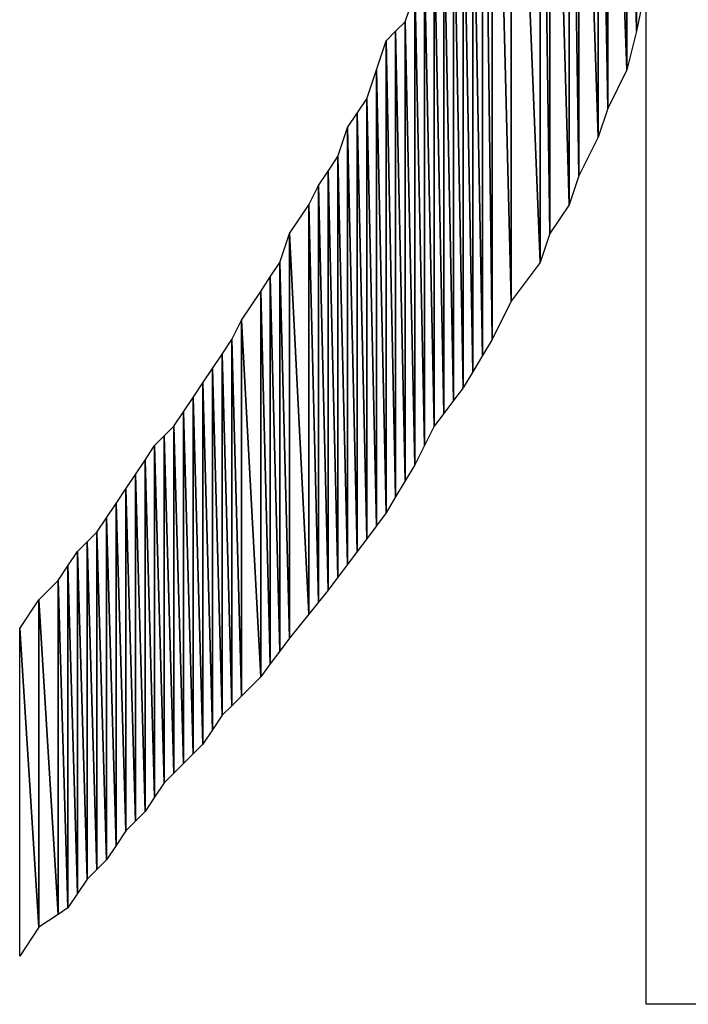
# Model space of a CAD drawing. Units: millimetres. Extents: x 10 to 410, y 10 to 287.
# Drawn here: x 364 to 366, y 24 to 27 of the extents above; entities that cross this region are included whole.
import ezdxf

# ---------------------------------------------------------------- set-up
doc = ezdxf.new("R2010")
doc.units = ezdxf.units.MM
doc.layers.add('MOJI', color=6, linetype='Continuous')

msp = doc.modelspace()

# ---------------------------------------------------------------- hatches: boundary and pattern name
at = {"layer": 'MOJI'}
h = msp.add_hatch(dxfattribs=at)
h.set_pattern_fill('ANSI31', style=0)
h.paths.add_polyline_path([(365.069679, 26.092437), (365.044679, 26.050771), (365.044679, 28.142437)], flags=0)
h = msp.add_hatch(dxfattribs=at)
h.set_pattern_fill('ANSI31', style=0)
h.paths.add_polyline_path([(365.069679, 28.142437), (365.069679, 26.092437), (365.044679, 28.142437)], flags=0)
h = msp.add_hatch(dxfattribs=at)
h.set_pattern_fill('ANSI31', style=0)
h.paths.add_polyline_path([(365.119679, 26.192437), (365.069679, 26.092437), (365.069679, 28.142437)], flags=0)
h = msp.add_hatch(dxfattribs=at)
h.set_pattern_fill('ANSI31', style=0)
h.paths.add_polyline_path([(365.119679, 28.142437), (365.119679, 26.192437), (365.069679, 28.142437)], flags=0)
h = msp.add_hatch(dxfattribs=at)
h.set_pattern_fill('ANSI31', style=0)
h.paths.add_polyline_path([(365.194679, 26.292437), (365.119679, 26.192437), (365.119679, 28.142437)], flags=0)
h = msp.add_hatch(dxfattribs=at)
h.set_pattern_fill('ANSI31', style=0)
h.paths.add_polyline_path([(365.194679, 28.142437), (365.194679, 26.292437), (365.119679, 28.142437)], flags=0)
h = msp.add_hatch(dxfattribs=at)
h.set_pattern_fill('ANSI31', style=0)
h.paths.add_polyline_path([(365.219679, 26.367437), (365.194679, 26.292437), (365.194679, 28.142437)], flags=0)
h = msp.add_hatch(dxfattribs=at)
h.set_pattern_fill('ANSI31', style=0)
h.paths.add_polyline_path([(365.219679, 28.142437), (365.219679, 26.367437), (365.194679, 28.142437)], flags=0)
h = msp.add_hatch(dxfattribs=at)
h.set_pattern_fill('ANSI31', style=0)
h.paths.add_polyline_path([(365.269679, 26.442437), (365.219679, 26.367437), (365.219679, 28.142437)], flags=0)
h = msp.add_hatch(dxfattribs=at)
h.set_pattern_fill('ANSI31', style=0)
h.paths.add_polyline_path([(365.269679, 28.142437), (365.269679, 26.442437), (365.219679, 28.142437)], flags=0)
h = msp.add_hatch(dxfattribs=at)
h.set_pattern_fill('ANSI31', style=0)
h.paths.add_polyline_path([(365.294679, 26.517437), (365.269679, 26.442437), (365.269679, 28.142437)], flags=0)
h = msp.add_hatch(dxfattribs=at)
h.set_pattern_fill('ANSI31', style=0)
h.paths.add_polyline_path([(365.294679, 28.142437), (365.294679, 26.517437), (365.269679, 28.142437)], flags=0)
h = msp.add_hatch(dxfattribs=at)
h.set_pattern_fill('ANSI31', style=0)
h.paths.add_polyline_path([(365.344679, 26.617437), (365.294679, 26.517437), (365.294679, 28.142437)], flags=0)
h = msp.add_hatch(dxfattribs=at)
h.set_pattern_fill('ANSI31', style=0)
h.paths.add_polyline_path([(365.344679, 28.142437), (365.344679, 26.617437), (365.294679, 28.142437)], flags=0)
h = msp.add_hatch(dxfattribs=at)
h.set_pattern_fill('ANSI31', style=0)
h.paths.add_polyline_path([(365.369679, 26.692437), (365.344679, 26.617437), (365.344679, 28.142437)], flags=0)
h = msp.add_hatch(dxfattribs=at)
h.set_pattern_fill('ANSI31', style=0)
h.paths.add_polyline_path([(365.369679, 28.142437), (365.369679, 26.692437), (365.344679, 28.142437)], flags=0)
h = msp.add_hatch(dxfattribs=at)
h.set_pattern_fill('ANSI31', style=0)
h.paths.add_polyline_path([(365.419679, 26.792437), (365.369679, 26.692437), (365.369679, 28.142437)], flags=0)
h = msp.add_hatch(dxfattribs=at)
h.set_pattern_fill('ANSI31', style=0)
h.paths.add_polyline_path([(365.419679, 28.142437), (365.419679, 26.792437), (365.369679, 28.142437)], flags=0)
h = msp.add_hatch(dxfattribs=at)
h.set_pattern_fill('ANSI31', style=0)
h.paths.add_polyline_path([(365.444679, 26.892437), (365.419679, 26.792437), (365.419679, 28.142437)], flags=0)
h = msp.add_hatch(dxfattribs=at)
h.set_pattern_fill('ANSI31', style=0)
h.paths.add_polyline_path([(365.444679, 28.142437), (365.444679, 26.892437), (365.419679, 28.142437)], flags=0)
h = msp.add_hatch(dxfattribs=at)
h.set_pattern_fill('ANSI31', style=0)
h.paths.add_polyline_path([(365.469679, 27.017437), (365.444679, 26.892437), (365.444679, 28.142437)], flags=0)
h = msp.add_hatch(dxfattribs=at)
h.set_pattern_fill('ANSI31', style=0)
h.paths.add_polyline_path([(365.044679, 27.567437), (365.044679, 26.050771), (365.019679, 27.417437)], flags=0)
h = msp.add_hatch(dxfattribs=at)
h.set_pattern_fill('ANSI31', style=0)
h.paths.add_polyline_path([(365.019679, 27.417437), (365.019679, 26.009104), (364.994679, 27.354937)], flags=0)
h = msp.add_hatch(dxfattribs=at)
h.set_pattern_fill('ANSI31', style=0)
h.paths.add_polyline_path([(365.044679, 26.050771), (365.019679, 26.009104), (365.019679, 27.417437)], flags=0)
h = msp.add_hatch(dxfattribs=at)
h.set_pattern_fill('ANSI31', style=0)
h.paths.add_polyline_path([(364.994679, 27.354937), (364.994679, 25.967437), (364.969679, 27.292437)], flags=0)
h = msp.add_hatch(dxfattribs=at)
h.set_pattern_fill('ANSI31', style=0)
h.paths.add_polyline_path([(365.019679, 26.009104), (364.994679, 25.967437), (364.994679, 27.354937)], flags=0)
h = msp.add_hatch(dxfattribs=at)
h.set_pattern_fill('ANSI31', style=0)
h.paths.add_polyline_path([(364.969679, 27.292437), (364.969679, 25.934104), (364.944679, 27.217437)], flags=0)
h = msp.add_hatch(dxfattribs=at)
h.set_pattern_fill('ANSI31', style=0)
h.paths.add_polyline_path([(364.994679, 25.967437), (364.969679, 25.934104), (364.969679, 27.292437)], flags=0)
h = msp.add_hatch(dxfattribs=at)
h.set_pattern_fill('ANSI31', style=0)
h.paths.add_polyline_path([(364.944679, 27.217437), (364.944679, 25.900771), (364.919679, 27.142437)], flags=0)
h = msp.add_hatch(dxfattribs=at)
h.set_pattern_fill('ANSI31', style=0)
h.paths.add_polyline_path([(364.969679, 25.934104), (364.944679, 25.900771), (364.944679, 27.217437)], flags=0)
h = msp.add_hatch(dxfattribs=at)
h.set_pattern_fill('ANSI31', style=0)
h.paths.add_polyline_path([(364.919679, 27.142437), (364.919679, 25.867437), (364.894679, 27.067437)], flags=0)
h = msp.add_hatch(dxfattribs=at)
h.set_pattern_fill('ANSI31', style=0)
h.paths.add_polyline_path([(364.944679, 25.900771), (364.919679, 25.867437), (364.919679, 27.142437)], flags=0)
h = msp.add_hatch(dxfattribs=at)
h.set_pattern_fill('ANSI31', style=0)
h.paths.add_polyline_path([(364.894679, 27.067437), (364.894679, 25.817437), (364.869679, 26.992437)], flags=0)
h = msp.add_hatch(dxfattribs=at)
h.set_pattern_fill('ANSI31', style=0)
h.paths.add_polyline_path([(364.919679, 25.867437), (364.894679, 25.817437), (364.894679, 27.067437)], flags=0)
h = msp.add_hatch(dxfattribs=at)
h.set_pattern_fill('ANSI31', style=0)
h.paths.add_polyline_path([(364.869679, 26.992437), (364.869679, 25.767437), (364.844679, 26.917437)], flags=0)
h = msp.add_hatch(dxfattribs=at)
h.set_pattern_fill('ANSI31', style=0)
h.paths.add_polyline_path([(364.894679, 25.817437), (364.869679, 25.767437), (364.869679, 26.992437)], flags=0)
h = msp.add_hatch(dxfattribs=at)
h.set_pattern_fill('ANSI31', style=0)
h.paths.add_polyline_path([(364.844679, 26.917437), (364.844679, 25.725771), (364.819679, 26.892437)], flags=0)
h = msp.add_hatch(dxfattribs=at)
h.set_pattern_fill('ANSI31', style=0)
h.paths.add_polyline_path([(364.869679, 25.767437), (364.844679, 25.725771), (364.844679, 26.917437)], flags=0)
h = msp.add_hatch(dxfattribs=at)
h.set_pattern_fill('ANSI31', style=0)
h.paths.add_polyline_path([(364.819679, 26.892437), (364.819679, 25.684104), (364.794679, 26.867437)], flags=0)
h = msp.add_hatch(dxfattribs=at)
h.set_pattern_fill('ANSI31', style=0)
h.paths.add_polyline_path([(364.844679, 25.725771), (364.819679, 25.684104), (364.819679, 26.892437)], flags=0)
h = msp.add_hatch(dxfattribs=at)
h.set_pattern_fill('ANSI31', style=0)
h.paths.add_polyline_path([(364.794679, 26.867437), (364.794679, 25.642437), (364.769679, 26.792437)], flags=0)
h = msp.add_hatch(dxfattribs=at)
h.set_pattern_fill('ANSI31', style=0)
h.paths.add_polyline_path([(364.819679, 25.684104), (364.794679, 25.642437), (364.794679, 26.867437)], flags=0)
h = msp.add_hatch(dxfattribs=at)
h.set_pattern_fill('ANSI31', style=0)
h.paths.add_polyline_path([(364.769679, 26.792437), (364.769679, 25.609104), (364.744679, 26.717437)], flags=0)
h = msp.add_hatch(dxfattribs=at)
h.set_pattern_fill('ANSI31', style=0)
h.paths.add_polyline_path([(364.794679, 25.642437), (364.769679, 25.609104), (364.769679, 26.792437)], flags=0)
h = msp.add_hatch(dxfattribs=at)
h.set_pattern_fill('ANSI31', style=0)
h.paths.add_polyline_path([(364.744679, 26.717437), (364.744679, 25.575771), (364.719679, 26.679937)], flags=0)
h = msp.add_hatch(dxfattribs=at)
h.set_pattern_fill('ANSI31', style=0)
h.paths.add_polyline_path([(364.769679, 25.609104), (364.744679, 25.575771), (364.744679, 26.717437)], flags=0)
h = msp.add_hatch(dxfattribs=at)
h.set_pattern_fill('ANSI31', style=0)
h.paths.add_polyline_path([(364.719679, 26.679937), (364.719679, 25.542437), (364.694679, 26.642437)], flags=0)
h = msp.add_hatch(dxfattribs=at)
h.set_pattern_fill('ANSI31', style=0)
h.paths.add_polyline_path([(364.744679, 25.575771), (364.719679, 25.542437), (364.719679, 26.679937)], flags=0)
h = msp.add_hatch(dxfattribs=at)
h.set_pattern_fill('ANSI31', style=0)
h.paths.add_polyline_path([(364.694679, 26.642437), (364.694679, 25.509104), (364.669679, 26.567437)], flags=0)
h = msp.add_hatch(dxfattribs=at)
h.set_pattern_fill('ANSI31', style=0)
h.paths.add_polyline_path([(364.719679, 25.542437), (364.694679, 25.509104), (364.694679, 26.642437)], flags=0)
h = msp.add_hatch(dxfattribs=at)
h.set_pattern_fill('ANSI31', style=0)
h.paths.add_polyline_path([(364.669679, 26.567437), (364.669679, 25.475771), (364.644679, 26.529937)], flags=0)
h = msp.add_hatch(dxfattribs=at)
h.set_pattern_fill('ANSI31', style=0)
h.paths.add_polyline_path([(364.694679, 25.509104), (364.669679, 25.475771), (364.669679, 26.567437)], flags=0)
h = msp.add_hatch(dxfattribs=at)
h.set_pattern_fill('ANSI31', style=0)
h.paths.add_polyline_path([(364.644679, 26.529937), (364.644679, 25.442437), (364.619679, 26.492437)], flags=0)
h = msp.add_hatch(dxfattribs=at)
h.set_pattern_fill('ANSI31', style=0)
h.paths.add_polyline_path([(364.669679, 25.475771), (364.644679, 25.442437), (364.644679, 26.529937)], flags=0)
h = msp.add_hatch(dxfattribs=at)
h.set_pattern_fill('ANSI31', style=0)
h.paths.add_polyline_path([(364.619679, 26.492437), (364.619679, 25.411187), (364.594679, 26.442437)], flags=0)
h = msp.add_hatch(dxfattribs=at)
h.set_pattern_fill('ANSI31', style=0)
h.paths.add_polyline_path([(364.644679, 25.442437), (364.619679, 25.411187), (364.619679, 26.492437)], flags=0)
h = msp.add_hatch(dxfattribs=at)
h.set_pattern_fill('ANSI31', style=0)
h.paths.add_polyline_path([(364.594679, 26.442437), (364.594679, 25.379937), (364.544679, 26.367437)], flags=0)
h = msp.add_hatch(dxfattribs=at)
h.set_pattern_fill('ANSI31', style=0)
h.paths.add_polyline_path([(364.619679, 25.411187), (364.594679, 25.379937), (364.594679, 26.442437)], flags=0)
h = msp.add_hatch(dxfattribs=at)
h.set_pattern_fill('ANSI31', style=0)
h.paths.add_polyline_path([(364.544679, 26.367437), (364.544679, 25.317437), (364.519679, 26.292437)], flags=0)
h = msp.add_hatch(dxfattribs=at)
h.set_pattern_fill('ANSI31', style=0)
h.paths.add_polyline_path([(364.594679, 25.379937), (364.544679, 25.317437), (364.544679, 26.367437)], flags=0)
h = msp.add_hatch(dxfattribs=at)
h.set_pattern_fill('ANSI31', style=0)
h.paths.add_polyline_path([(364.519679, 26.292437), (364.519679, 25.284104), (364.494679, 26.254937)], flags=0)
h = msp.add_hatch(dxfattribs=at)
h.set_pattern_fill('ANSI31', style=0)
h.paths.add_polyline_path([(364.544679, 25.317437), (364.519679, 25.284104), (364.519679, 26.292437)], flags=0)
h = msp.add_hatch(dxfattribs=at)
h.set_pattern_fill('ANSI31', style=0)
h.paths.add_polyline_path([(364.494679, 26.254937), (364.494679, 25.250771), (364.469679, 26.217437)], flags=0)
h = msp.add_hatch(dxfattribs=at)
h.set_pattern_fill('ANSI31', style=0)
h.paths.add_polyline_path([(364.519679, 25.284104), (364.494679, 25.250771), (364.494679, 26.254937)], flags=0)
h = msp.add_hatch(dxfattribs=at)
h.set_pattern_fill('ANSI31', style=0)
h.paths.add_polyline_path([(364.469679, 26.217437), (364.469679, 25.217437), (364.419679, 26.142437)], flags=0)
h = msp.add_hatch(dxfattribs=at)
h.set_pattern_fill('ANSI31', style=0)
h.paths.add_polyline_path([(364.494679, 25.250771), (364.469679, 25.217437), (364.469679, 26.217437)], flags=0)
h = msp.add_hatch(dxfattribs=at)
h.set_pattern_fill('ANSI31', style=0)
h.paths.add_polyline_path([(364.419679, 26.142437), (364.419679, 25.167437), (364.394679, 26.092437)], flags=0)
h = msp.add_hatch(dxfattribs=at)
h.set_pattern_fill('ANSI31', style=0)
h.paths.add_polyline_path([(364.469679, 25.217437), (364.419679, 25.167437), (364.419679, 26.142437)], flags=0)
h = msp.add_hatch(dxfattribs=at)
h.set_pattern_fill('ANSI31', style=0)
h.paths.add_polyline_path([(364.394679, 26.092437), (364.394679, 25.142437), (364.369679, 26.054937)], flags=0)
h = msp.add_hatch(dxfattribs=at)
h.set_pattern_fill('ANSI31', style=0)
h.paths.add_polyline_path([(364.419679, 25.167437), (364.394679, 25.142437), (364.394679, 26.092437)], flags=0)
h = msp.add_hatch(dxfattribs=at)
h.set_pattern_fill('ANSI31', style=0)
h.paths.add_polyline_path([(364.369679, 26.054937), (364.369679, 25.117437), (364.344679, 26.017437)], flags=0)
h = msp.add_hatch(dxfattribs=at)
h.set_pattern_fill('ANSI31', style=0)
h.paths.add_polyline_path([(364.394679, 25.142437), (364.369679, 25.117437), (364.369679, 26.054937)], flags=0)
h = msp.add_hatch(dxfattribs=at)
h.set_pattern_fill('ANSI31', style=0)
h.paths.add_polyline_path([(364.344679, 26.017437), (364.344679, 25.079937), (364.319679, 25.979937)], flags=0)
h = msp.add_hatch(dxfattribs=at)
h.set_pattern_fill('ANSI31', style=0)
h.paths.add_polyline_path([(364.369679, 25.117437), (364.344679, 25.079937), (364.344679, 26.017437)], flags=0)
h = msp.add_hatch(dxfattribs=at)
h.set_pattern_fill('ANSI31', style=0)
h.paths.add_polyline_path([(364.319679, 25.979937), (364.319679, 25.042437), (364.294679, 25.942437)], flags=0)
h = msp.add_hatch(dxfattribs=at)
h.set_pattern_fill('ANSI31', style=0)
h.paths.add_polyline_path([(364.344679, 25.079937), (364.319679, 25.042437), (364.319679, 25.979937)], flags=0)
h = msp.add_hatch(dxfattribs=at)
h.set_pattern_fill('ANSI31', style=0)
h.paths.add_polyline_path([(364.294679, 25.942437), (364.294679, 25.017437), (364.269679, 25.904937)], flags=0)
h = msp.add_hatch(dxfattribs=at)
h.set_pattern_fill('ANSI31', style=0)
h.paths.add_polyline_path([(364.319679, 25.042437), (364.294679, 25.017437), (364.294679, 25.942437)], flags=0)
h = msp.add_hatch(dxfattribs=at)
h.set_pattern_fill('ANSI31', style=0)
h.paths.add_polyline_path([(364.269679, 25.904937), (364.269679, 24.992437), (364.244679, 25.867437)], flags=0)
h = msp.add_hatch(dxfattribs=at)
h.set_pattern_fill('ANSI31', style=0)
h.paths.add_polyline_path([(364.294679, 25.017437), (364.269679, 24.992437), (364.269679, 25.904937)], flags=0)
h = msp.add_hatch(dxfattribs=at)
h.set_pattern_fill('ANSI31', style=0)
h.paths.add_polyline_path([(364.244679, 25.867437), (364.244679, 24.967437), (364.219679, 25.842437)], flags=0)
h = msp.add_hatch(dxfattribs=at)
h.set_pattern_fill('ANSI31', style=0)
h.paths.add_polyline_path([(364.269679, 24.992437), (364.244679, 24.967437), (364.244679, 25.867437)], flags=0)
h = msp.add_hatch(dxfattribs=at)
h.set_pattern_fill('ANSI31', style=0)
h.paths.add_polyline_path([(364.219679, 25.842437), (364.219679, 24.942437), (364.194679, 25.817437)], flags=0)
h = msp.add_hatch(dxfattribs=at)
h.set_pattern_fill('ANSI31', style=0)
h.paths.add_polyline_path([(364.244679, 24.967437), (364.219679, 24.942437), (364.219679, 25.842437)], flags=0)
h = msp.add_hatch(dxfattribs=at)
h.set_pattern_fill('ANSI31', style=0)
h.paths.add_polyline_path([(364.194679, 25.817437), (364.194679, 24.904937), (364.169679, 25.779937)], flags=0)
h = msp.add_hatch(dxfattribs=at)
h.set_pattern_fill('ANSI31', style=0)
h.paths.add_polyline_path([(364.219679, 24.942437), (364.194679, 24.904937), (364.194679, 25.817437)], flags=0)
h = msp.add_hatch(dxfattribs=at)
h.set_pattern_fill('ANSI31', style=0)
h.paths.add_polyline_path([(364.169679, 25.779937), (364.169679, 24.867437), (364.144679, 25.742437)], flags=0)
h = msp.add_hatch(dxfattribs=at)
h.set_pattern_fill('ANSI31', style=0)
h.paths.add_polyline_path([(364.194679, 24.904937), (364.169679, 24.867437), (364.169679, 25.779937)], flags=0)
h = msp.add_hatch(dxfattribs=at)
h.set_pattern_fill('ANSI31', style=0)
h.paths.add_polyline_path([(364.144679, 25.742437), (364.144679, 24.842437), (364.119679, 25.704937)], flags=0)
h = msp.add_hatch(dxfattribs=at)
h.set_pattern_fill('ANSI31', style=0)
h.paths.add_polyline_path([(364.169679, 24.867437), (364.144679, 24.842437), (364.144679, 25.742437)], flags=0)
h = msp.add_hatch(dxfattribs=at)
h.set_pattern_fill('ANSI31', style=0)
h.paths.add_polyline_path([(364.119679, 25.704937), (364.119679, 24.817437), (364.094679, 25.667437)], flags=0)
h = msp.add_hatch(dxfattribs=at)
h.set_pattern_fill('ANSI31', style=0)
h.paths.add_polyline_path([(364.144679, 24.842437), (364.119679, 24.817437), (364.119679, 25.704937)], flags=0)
h = msp.add_hatch(dxfattribs=at)
h.set_pattern_fill('ANSI31', style=0)
h.paths.add_polyline_path([(364.094679, 25.667437), (364.094679, 24.779937), (364.069679, 25.629937)], flags=0)
h = msp.add_hatch(dxfattribs=at)
h.set_pattern_fill('ANSI31', style=0)
h.paths.add_polyline_path([(364.119679, 24.817437), (364.094679, 24.779937), (364.094679, 25.667437)], flags=0)
h = msp.add_hatch(dxfattribs=at)
h.set_pattern_fill('ANSI31', style=0)
h.paths.add_polyline_path([(364.069679, 25.629937), (364.069679, 24.742437), (364.044679, 25.592437)], flags=0)
h = msp.add_hatch(dxfattribs=at)
h.set_pattern_fill('ANSI31', style=0)
h.paths.add_polyline_path([(364.094679, 24.779937), (364.069679, 24.742437), (364.069679, 25.629937)], flags=0)
h = msp.add_hatch(dxfattribs=at)
h.set_pattern_fill('ANSI31', style=0)
h.paths.add_polyline_path([(364.044679, 25.592437), (364.044679, 24.717437), (364.019679, 25.567437)], flags=0)
h = msp.add_hatch(dxfattribs=at)
h.set_pattern_fill('ANSI31', style=0)
h.paths.add_polyline_path([(364.069679, 24.742437), (364.044679, 24.717437), (364.044679, 25.592437)], flags=0)
h = msp.add_hatch(dxfattribs=at)
h.set_pattern_fill('ANSI31', style=0)
h.paths.add_polyline_path([(364.019679, 25.567437), (364.019679, 24.692437), (363.994679, 25.542437)], flags=0)
h = msp.add_hatch(dxfattribs=at)
h.set_pattern_fill('ANSI31', style=0)
h.paths.add_polyline_path([(364.044679, 24.717437), (364.019679, 24.692437), (364.019679, 25.567437)], flags=0)
h = msp.add_hatch(dxfattribs=at)
h.set_pattern_fill('ANSI31', style=0)
h.paths.add_polyline_path([(363.994679, 25.542437), (363.994679, 24.654937), (363.969679, 25.504937)], flags=0)
h = msp.add_hatch(dxfattribs=at)
h.set_pattern_fill('ANSI31', style=0)
h.paths.add_polyline_path([(364.019679, 24.692437), (363.994679, 24.654937), (363.994679, 25.542437)], flags=0)
h = msp.add_hatch(dxfattribs=at)
h.set_pattern_fill('ANSI31', style=0)
h.paths.add_polyline_path([(363.969679, 25.504937), (363.969679, 24.617437), (363.944679, 25.467437)], flags=0)
h = msp.add_hatch(dxfattribs=at)
h.set_pattern_fill('ANSI31', style=0)
h.paths.add_polyline_path([(363.994679, 24.654937), (363.969679, 24.617437), (363.969679, 25.504937)], flags=0)
h = msp.add_hatch(dxfattribs=at)
h.set_pattern_fill('ANSI31', style=0)
h.paths.add_polyline_path([(363.944679, 25.467437), (363.944679, 24.600771), (363.894679, 25.417437)], flags=0)
h = msp.add_hatch(dxfattribs=at)
h.set_pattern_fill('ANSI31', style=0)
h.paths.add_polyline_path([(363.969679, 24.617437), (363.944679, 24.600771), (363.944679, 25.467437)], flags=0)
h = msp.add_hatch(dxfattribs=at)
h.set_pattern_fill('ANSI31', style=0)
h.paths.add_polyline_path([(363.894679, 25.417437), (363.894679, 24.567437), (363.844679, 25.342437)], flags=0)
h = msp.add_hatch(dxfattribs=at)
h.set_pattern_fill('ANSI31', style=0)
h.paths.add_polyline_path([(363.944679, 24.600771), (363.894679, 24.567437), (363.894679, 25.417437)], flags=0)
h = msp.add_hatch(dxfattribs=at)
h.set_pattern_fill('ANSI31', style=0)
h.paths.add_polyline_path([(363.894679, 24.567437), (363.844679, 24.492437), (363.844679, 25.342437)], flags=0)

# ---------------------------------------------------------------- linework, layer by layer
for p, q in [((365.469679, 24.367437), (365.469679, 30.917437)), ((365.044679, 26.050771), (365.044679, 28.142437)), ((365.044679, 28.142437), (365.069679, 26.092437)), ((365.069679, 26.092437), (365.044679, 28.142437)), ((365.069679, 28.142437), (365.069679, 26.092437)), ((365.069679, 26.092437), (365.069679, 28.142437)), ((365.069679, 28.142437), (365.119679, 26.192437)), ((365.119679, 26.192437), (365.069679, 28.142437)), ((365.119679, 28.142437), (365.119679, 26.192437)), ((365.119679, 26.192437), (365.119679, 28.142437)), ((365.119679, 28.142437), (365.194679, 26.292437)), ((365.194679, 26.292437), (365.119679, 28.142437)), ((365.194679, 28.142437), (365.194679, 26.292437)), ((365.194679, 26.292437), (365.194679, 28.142437)), ((365.194679, 28.142437), (365.219679, 26.367437)), ((365.219679, 26.367437), (365.194679, 28.142437)), ((365.219679, 28.142437), (365.219679, 26.367437)), ((365.219679, 26.367437), (365.219679, 28.142437)), ((365.219679, 28.142437), (365.269679, 26.442437)), ((365.269679, 26.442437), (365.219679, 28.142437)), ((365.269679, 28.142437), (365.269679, 26.442437)), ((365.269679, 26.442437), (365.269679, 28.142437)), ((365.269679, 28.142437), (365.294679, 26.517437)), ((365.294679, 26.517437), (365.269679, 28.142437)), ((365.294679, 28.142437), (365.294679, 26.517437)), ((365.294679, 26.517437), (365.294679, 28.142437)), ((365.294679, 28.142437), (365.344679, 26.617437)), ((365.344679, 26.617437), (365.294679, 28.142437)), ((365.344679, 28.142437), (365.344679, 26.617437)), ((365.344679, 26.617437), (365.344679, 28.142437)), ((365.344679, 28.142437), (365.369679, 26.692437)), ((365.369679, 26.692437), (365.344679, 28.142437)), ((365.369679, 28.142437), (365.369679, 26.692437)), ((365.369679, 26.692437), (365.369679, 28.142437)), ((365.369679, 28.142437), (365.419679, 26.792437)), ((365.419679, 26.792437), (365.369679, 28.142437)), ((365.419679, 28.142437), (365.419679, 26.792437)), ((365.419679, 26.792437), (365.419679, 28.142437)), ((365.419679, 28.142437), (365.444679, 26.892437)), ((365.444679, 26.892437), (365.419679, 28.142437)), ((365.444679, 28.142437), (365.444679, 26.892437)), ((365.444679, 26.892437), (365.444679, 28.142437)), ((365.044679, 27.567437), (365.044679, 26.050771)), ((365.019679, 27.417437), (365.019679, 26.009104)), ((365.019679, 26.009104), (365.019679, 27.417437)), ((365.019679, 27.417437), (365.044679, 26.050771)), ((365.044679, 26.050771), (365.019679, 27.417437)), ((364.994679, 27.354937), (364.994679, 25.967437)), ((364.994679, 25.967437), (364.994679, 27.354937)), ((364.994679, 27.354937), (365.019679, 26.009104)), ((365.019679, 26.009104), (364.994679, 27.354937)), ((364.969679, 27.292437), (364.969679, 25.934104)), ((364.969679, 25.934104), (364.969679, 27.292437)), ((364.969679, 27.292437), (364.994679, 25.967437)), ((364.994679, 25.967437), (364.969679, 27.292437)), ((364.944679, 27.217437), (364.944679, 25.900771)), ((364.944679, 25.900771), (364.944679, 27.217437)), ((364.944679, 27.217437), (364.969679, 25.934104)), ((364.969679, 25.934104), (364.944679, 27.217437)), ((364.919679, 27.142437), (364.919679, 25.867437)), ((364.919679, 25.867437), (364.919679, 27.142437)), ((364.919679, 27.142437), (364.944679, 25.900771)), ((364.944679, 25.900771), (364.919679, 27.142437)), ((364.894679, 27.067437), (364.894679, 25.817437)), ((364.894679, 25.817437), (364.894679, 27.067437)), ((364.894679, 27.067437), (364.919679, 25.867437)), ((364.919679, 25.867437), (364.894679, 27.067437)), ((365.469679, 27.017437), (365.444679, 26.892437)), ((364.844679, 26.917437), (364.869679, 26.992437)), ((364.869679, 26.992437), (364.869679, 25.767437)), ((364.869679, 25.767437), (364.869679, 26.992437)), ((364.869679, 26.992437), (364.894679, 25.817437)), ((364.894679, 25.817437), (364.869679, 26.992437)), ((364.819679, 26.892437), (364.844679, 26.917437)), ((364.844679, 26.917437), (364.844679, 25.725771)), ((364.844679, 25.725771), (364.844679, 26.917437)), ((364.844679, 26.917437), (364.869679, 25.767437)), ((364.869679, 25.767437), (364.844679, 26.917437)), ((364.794679, 26.867437), (364.819679, 26.892437)), ((364.819679, 26.892437), (364.819679, 25.684104)), ((364.819679, 25.684104), (364.819679, 26.892437)), ((364.819679, 26.892437), (364.844679, 25.725771)), ((364.844679, 25.725771), (364.819679, 26.892437)), ((365.444679, 26.892437), (365.419679, 26.792437)), ((364.769679, 26.792437), (364.794679, 26.867437)), ((364.794679, 26.867437), (364.794679, 25.642437)), ((364.794679, 25.642437), (364.794679, 26.867437)), ((364.794679, 26.867437), (364.819679, 25.684104)), ((364.819679, 25.684104), (364.794679, 26.867437)), ((364.744679, 26.717437), (364.769679, 26.792437)), ((364.769679, 26.792437), (364.769679, 25.609104)), ((364.769679, 25.609104), (364.769679, 26.792437)), ((364.769679, 26.792437), (364.794679, 25.642437)), ((364.794679, 25.642437), (364.769679, 26.792437)), ((365.419679, 26.792437), (365.369679, 26.692437)), ((364.719679, 26.679937), (364.744679, 26.717437)), ((364.744679, 26.717437), (364.744679, 25.575771)), ((364.744679, 25.575771), (364.744679, 26.717437)), ((364.744679, 26.717437), (364.769679, 25.609104)), ((364.769679, 25.609104), (364.744679, 26.717437)), ((364.694679, 26.642437), (364.719679, 26.679937)), ((364.719679, 26.679937), (364.719679, 25.542437)), ((364.719679, 25.542437), (364.719679, 26.679937)), ((364.719679, 26.679937), (364.744679, 25.575771)), ((364.744679, 25.575771), (364.719679, 26.679937)), ((365.369679, 26.692437), (365.344679, 26.617437)), ((364.669679, 26.567437), (364.694679, 26.642437)), ((364.694679, 26.642437), (364.694679, 25.509104)), ((364.694679, 25.509104), (364.694679, 26.642437)), ((364.694679, 26.642437), (364.719679, 25.542437)), ((364.719679, 25.542437), (364.694679, 26.642437)), ((365.344679, 26.617437), (365.294679, 26.517437)), ((364.644679, 26.529937), (364.669679, 26.567437)), ((364.669679, 26.567437), (364.669679, 25.475771)), ((364.669679, 25.475771), (364.669679, 26.567437)), ((364.669679, 26.567437), (364.694679, 25.509104)), ((364.694679, 25.509104), (364.669679, 26.567437)), ((364.619679, 26.492437), (364.644679, 26.529937)), ((364.644679, 26.529937), (364.644679, 25.442437)), ((364.644679, 25.442437), (364.644679, 26.529937)), ((364.644679, 26.529937), (364.669679, 25.475771)), ((364.669679, 25.475771), (364.644679, 26.529937)), ((365.294679, 26.517437), (365.269679, 26.442437)), ((364.594679, 26.442437), (364.619679, 26.492437)), ((364.619679, 26.492437), (364.619679, 25.411187)), ((364.619679, 25.411187), (364.619679, 26.492437)), ((364.619679, 26.492437), (364.644679, 25.442437)), ((364.644679, 25.442437), (364.619679, 26.492437)), ((364.544679, 26.367437), (364.594679, 26.442437)), ((364.594679, 26.442437), (364.594679, 25.379937)), ((364.594679, 25.379937), (364.594679, 26.442437)), ((364.594679, 26.442437), (364.619679, 25.411187)), ((364.619679, 25.411187), (364.594679, 26.442437)), ((365.269679, 26.442437), (365.219679, 26.367437)), ((364.519679, 26.292437), (364.544679, 26.367437)), ((364.544679, 26.367437), (364.544679, 25.317437)), ((364.544679, 25.317437), (364.544679, 26.367437)), ((364.544679, 26.367437), (364.594679, 25.379937)), ((364.594679, 25.379937), (364.544679, 26.367437)), ((365.219679, 26.367437), (365.194679, 26.292437)), ((364.494679, 26.254937), (364.519679, 26.292437)), ((364.519679, 26.292437), (364.519679, 25.284104)), ((364.519679, 25.284104), (364.519679, 26.292437)), ((364.519679, 26.292437), (364.544679, 25.317437)), ((364.544679, 25.317437), (364.519679, 26.292437)), ((365.194679, 26.292437), (365.119679, 26.192437)), ((364.469679, 26.217437), (364.494679, 26.254937)), ((364.494679, 26.254937), (364.494679, 25.250771)), ((364.494679, 25.250771), (364.494679, 26.254937)), ((364.494679, 26.254937), (364.519679, 25.284104)), ((364.519679, 25.284104), (364.494679, 26.254937)), ((364.419679, 26.142437), (364.469679, 26.217437)), ((364.469679, 26.217437), (364.469679, 25.217437)), ((364.469679, 25.217437), (364.469679, 26.217437)), ((364.469679, 26.217437), (364.494679, 25.250771)), ((364.494679, 25.250771), (364.469679, 26.217437)), ((365.119679, 26.192437), (365.069679, 26.092437)), ((364.394679, 26.092437), (364.419679, 26.142437)), ((364.419679, 26.142437), (364.419679, 25.167437)), ((364.419679, 25.167437), (364.419679, 26.142437)), ((364.419679, 26.142437), (364.469679, 25.217437)), ((364.469679, 25.217437), (364.419679, 26.142437)), ((364.369679, 26.054937), (364.394679, 26.092437)), ((364.394679, 26.092437), (364.394679, 25.142437)), ((364.394679, 25.142437), (364.394679, 26.092437)), ((364.394679, 26.092437), (364.419679, 25.167437)), ((364.419679, 25.167437), (364.394679, 26.092437)), ((365.069679, 26.092437), (365.044679, 26.050771)), ((364.344679, 26.017437), (364.369679, 26.054937)), ((364.369679, 26.054937), (364.369679, 25.117437)), ((364.369679, 25.117437), (364.369679, 26.054937)), ((364.369679, 26.054937), (364.394679, 25.142437)), ((364.394679, 25.142437), (364.369679, 26.054937)), ((365.044679, 26.050771), (365.019679, 26.009104)), ((364.319679, 25.979937), (364.344679, 26.017437)), ((364.344679, 26.017437), (364.344679, 25.079937)), ((364.344679, 25.079937), (364.344679, 26.017437)), ((364.344679, 26.017437), (364.369679, 25.117437)), ((364.369679, 25.117437), (364.344679, 26.017437)), ((365.019679, 26.009104), (364.994679, 25.967437)), ((364.294679, 25.942437), (364.319679, 25.979937)), ((364.319679, 25.979937), (364.319679, 25.042437)), ((364.319679, 25.042437), (364.319679, 25.979937)), ((364.319679, 25.979937), (364.344679, 25.079937)), ((364.344679, 25.079937), (364.319679, 25.979937)), ((364.994679, 25.967437), (364.969679, 25.934104)), ((364.269679, 25.904937), (364.294679, 25.942437)), ((364.294679, 25.942437), (364.294679, 25.017437)), ((364.294679, 25.017437), (364.294679, 25.942437)), ((364.294679, 25.942437), (364.319679, 25.042437)), ((364.319679, 25.042437), (364.294679, 25.942437)), ((364.969679, 25.934104), (364.944679, 25.900771)), ((364.244679, 25.867437), (364.269679, 25.904937)), ((364.269679, 25.904937), (364.269679, 24.992437)), ((364.269679, 24.992437), (364.269679, 25.904937)), ((364.269679, 25.904937), (364.294679, 25.017437)), ((364.294679, 25.017437), (364.269679, 25.904937)), ((364.944679, 25.900771), (364.919679, 25.867437)), ((364.219679, 25.842437), (364.244679, 25.867437)), ((364.244679, 25.867437), (364.244679, 24.967437)), ((364.244679, 24.967437), (364.244679, 25.867437)), ((364.244679, 25.867437), (364.269679, 24.992437)), ((364.269679, 24.992437), (364.244679, 25.867437)), ((364.919679, 25.867437), (364.894679, 25.817437)), ((364.194679, 25.817437), (364.219679, 25.842437)), ((364.219679, 25.842437), (364.219679, 24.942437)), ((364.219679, 24.942437), (364.219679, 25.842437)), ((364.219679, 25.842437), (364.244679, 24.967437)), ((364.244679, 24.967437), (364.219679, 25.842437)), ((364.169679, 25.779937), (364.194679, 25.817437)), ((364.194679, 25.817437), (364.194679, 24.904937)), ((364.194679, 24.904937), (364.194679, 25.817437)), ((364.194679, 25.817437), (364.219679, 24.942437)), ((364.219679, 24.942437), (364.194679, 25.817437)), ((364.894679, 25.817437), (364.869679, 25.767437)), ((364.144679, 25.742437), (364.169679, 25.779937)), ((364.169679, 25.779937), (364.169679, 24.867437)), ((364.169679, 24.867437), (364.169679, 25.779937)), ((364.169679, 25.779937), (364.194679, 24.904937)), ((364.194679, 24.904937), (364.169679, 25.779937)), ((364.869679, 25.767437), (364.844679, 25.725771)), ((364.119679, 25.704937), (364.144679, 25.742437)), ((364.144679, 25.742437), (364.144679, 24.842437)), ((364.144679, 24.842437), (364.144679, 25.742437)), ((364.144679, 25.742437), (364.169679, 24.867437)), ((364.169679, 24.867437), (364.144679, 25.742437)), ((364.844679, 25.725771), (364.819679, 25.684104)), ((364.094679, 25.667437), (364.119679, 25.704937)), ((364.119679, 25.704937), (364.119679, 24.817437)), ((364.119679, 24.817437), (364.119679, 25.704937)), ((364.119679, 25.704937), (364.144679, 24.842437)), ((364.144679, 24.842437), (364.119679, 25.704937)), ((364.819679, 25.684104), (364.794679, 25.642437)), ((364.069679, 25.629937), (364.094679, 25.667437)), ((364.094679, 25.667437), (364.094679, 24.779937)), ((364.094679, 24.779937), (364.094679, 25.667437)), ((364.094679, 25.667437), (364.119679, 24.817437)), ((364.119679, 24.817437), (364.094679, 25.667437)), ((364.044679, 25.592437), (364.069679, 25.629937)), ((364.069679, 25.629937), (364.069679, 24.742437)), ((364.069679, 24.742437), (364.069679, 25.629937)), ((364.069679, 25.629937), (364.094679, 24.779937)), ((364.094679, 24.779937), (364.069679, 25.629937)), ((364.794679, 25.642437), (364.769679, 25.609104)), ((364.769679, 25.609104), (364.744679, 25.575771)), ((364.019679, 25.567437), (364.044679, 25.592437)), ((364.044679, 25.592437), (364.044679, 24.717437)), ((364.044679, 24.717437), (364.044679, 25.592437)), ((364.044679, 25.592437), (364.069679, 24.742437)), ((364.069679, 24.742437), (364.044679, 25.592437)), ((363.994679, 25.542437), (364.019679, 25.567437)), ((364.019679, 25.567437), (364.019679, 24.692437)), ((364.019679, 24.692437), (364.019679, 25.567437)), ((364.019679, 25.567437), (364.044679, 24.717437)), ((364.044679, 24.717437), (364.019679, 25.567437)), ((364.744679, 25.575771), (364.719679, 25.542437)), ((363.969679, 25.504937), (363.994679, 25.542437)), ((363.994679, 25.542437), (363.994679, 24.654937)), ((363.994679, 24.654937), (363.994679, 25.542437)), ((363.994679, 25.542437), (364.019679, 24.692437)), ((364.019679, 24.692437), (363.994679, 25.542437)), ((364.719679, 25.542437), (364.694679, 25.509104)), ((363.944679, 25.467437), (363.969679, 25.504937)), ((363.969679, 25.504937), (363.969679, 24.617437)), ((363.969679, 24.617437), (363.969679, 25.504937)), ((363.969679, 25.504937), (363.994679, 24.654937)), ((363.994679, 24.654937), (363.969679, 25.504937)), ((364.694679, 25.509104), (364.669679, 25.475771)), ((364.669679, 25.475771), (364.644679, 25.442437)), ((363.894679, 25.417437), (363.944679, 25.467437)), ((363.944679, 25.467437), (363.944679, 24.600771)), ((363.944679, 24.600771), (363.944679, 25.467437)), ((363.944679, 25.467437), (363.969679, 24.617437)), ((363.969679, 24.617437), (363.944679, 25.467437)), ((364.644679, 25.442437), (364.619679, 25.411187)), ((363.844679, 25.342437), (363.894679, 25.417437)), ((363.894679, 25.417437), (363.894679, 24.567437)), ((363.894679, 24.567437), (363.894679, 25.417437)), ((363.894679, 25.417437), (363.944679, 24.600771)), ((363.944679, 24.600771), (363.894679, 25.417437)), ((364.619679, 25.411187), (364.594679, 25.379937)), ((364.594679, 25.379937), (364.544679, 25.317437)), ((363.844679, 24.492437), (363.844679, 25.342437)), ((363.844679, 25.342437), (363.894679, 24.567437)), ((363.894679, 24.567437), (363.844679, 25.342437)), ((364.544679, 25.317437), (364.519679, 25.284104)), ((364.519679, 25.284104), (364.494679, 25.250771)), ((364.494679, 25.250771), (364.469679, 25.217437)), ((364.469679, 25.217437), (364.419679, 25.167437)), ((364.419679, 25.167437), (364.394679, 25.142437)), ((364.369679, 25.117437), (364.344679, 25.079937)), ((364.394679, 25.142437), (364.369679, 25.117437)), ((364.344679, 25.079937), (364.319679, 25.042437)), ((364.319679, 25.042437), (364.294679, 25.017437)), ((364.294679, 25.017437), (364.269679, 24.992437)), ((364.269679, 24.992437), (364.244679, 24.967437)), ((364.244679, 24.967437), (364.219679, 24.942437)), ((364.219679, 24.942437), (364.194679, 24.904937)), ((364.194679, 24.904937), (364.169679, 24.867437)), ((364.169679, 24.867437), (364.144679, 24.842437)), ((364.144679, 24.842437), (364.119679, 24.817437)), ((364.119679, 24.817437), (364.094679, 24.779937)), ((364.094679, 24.779937), (364.069679, 24.742437)), ((364.069679, 24.742437), (364.044679, 24.717437)), ((364.044679, 24.717437), (364.019679, 24.692437)), ((364.019679, 24.692437), (363.994679, 24.654937)), ((363.994679, 24.654937), (363.969679, 24.617437)), ((363.969679, 24.617437), (363.944679, 24.600771)), ((363.944679, 24.600771), (363.894679, 24.567437)), ((363.894679, 24.567437), (363.844679, 24.492437)), ((366.194679, 24.367437), (365.469679, 24.367437))]:
    msp.add_line(p, q, dxfattribs=at)

doc.saveas('drawing.dxf')
